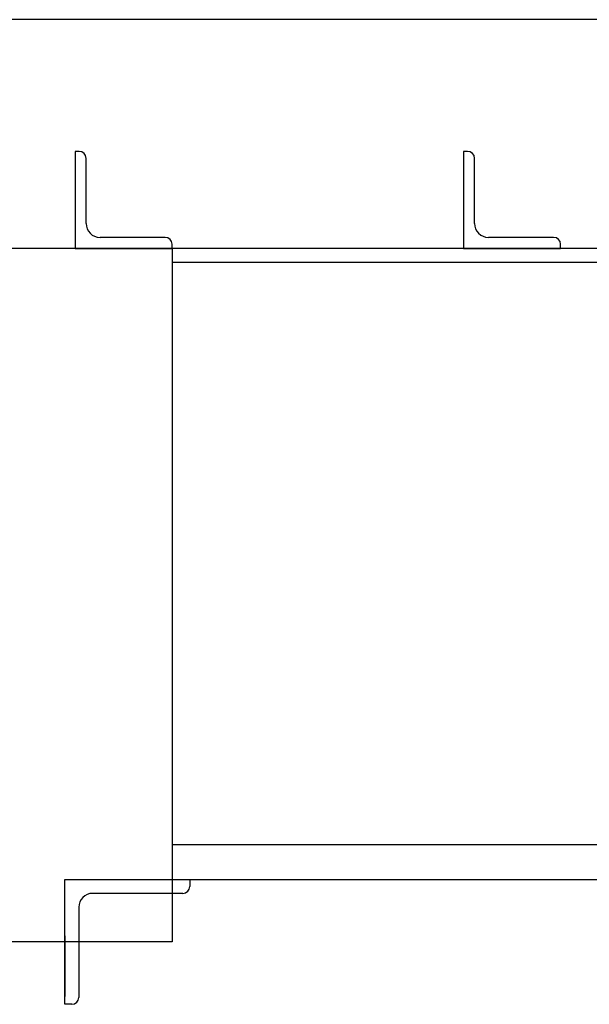
# Model space of a CAD drawing. Units: inches. Extents: x -30181 to 53819, y -13939 to 15761.
# Drawn here: x 44666 to 44765, y 10922 to 11093 of the extents above; entities that cross this region are included whole.
import ezdxf

# ---------------------------------------------------------------- set-up
doc = ezdxf.new("R2010")
doc.units = ezdxf.units.IN
doc.header["$MEASUREMENT"] = 0
doc.layers.add('STAVBA-4', color=7, linetype='Continuous')
doc.layers.add('TECHNO-3', color=7, linetype='Continuous')

msp = doc.modelspace()

# ---------------------------------------------------------------- linework, layer by layer
at = {"layer": 'STAVBA-4', "color": 5, "linetype": 'Continuous', "ltscale": 400}
msp.add_line((45101.26, 11092.76, -1.24), (42737.26, 11092.76, -1.24), dxfattribs=at)
at = {"layer": 'TECHNO-3', "color": 5, "linetype": 'Continuous', "ltscale": 400}
for p, q in [((44676.29, 11069.96, -1.24), (44675.57, 11069.96, -1.24)), ((44675.57, 11069.96, -1.24), (44675.57, 11053.16, -1.24)), ((44743.47, 11069.96, -1.24), (44742.75, 11069.96, -1.24)), ((44742.75, 11069.96, -1.24), (44742.75, 11053.16, -1.24)), ((44677.49, 11057.48, -1.24), (44677.49, 11068.76, -1.24)), ((44744.67, 11057.48, -1.24), (44744.67, 11068.76, -1.24)), ((44691.17, 11055.08, -1.24), (44679.89, 11055.08, -1.24)), ((44692.37, 11053.16, -1.24), (44692.37, 11053.88, -1.24)), ((44758.35, 11055.08, -1.24), (44747.07, 11055.08, -1.24)), ((44759.55, 11053.16, -1.24), (44759.55, 11053.88, -1.24)), ((44861.02, 11053.16, -1.24), (42845.5, 11053.16, -1.24)), ((44675.57, 11053.16, -1.24), (44692.37, 11053.16, -1.24)), ((44692.37, 11053.16, -1.24), (44692.37, 10933.16, -1.24)), ((44742.75, 11053.16, -1.24), (44759.55, 11053.16, -1.24)), ((44857.42, 11050.76, -1.24), (44692.37, 11050.76, -1.24)), ((44779.35, 10949.96, -1.24), (44692.37, 10949.96, -1.24)), ((44673.82, 10933.16, -1.24), (44673.82, 10943.96, -1.24)), ((44673.82, 10943.96, -1.24), (44692.37, 10943.96, -1.24)), ((44692.37, 10943.96, -1.24), (44695.42, 10943.96, -1.24)), ((44692.37, 10943.96, -1.24), (44779.35, 10943.96, -1.24)), ((44695.42, 10943.96, -1.24), (44695.42, 10942.76, -1.24)), ((44692.37, 10941.56, -1.24), (44678.62, 10941.56, -1.24)), ((44694.22, 10941.56, -1.24), (44692.37, 10941.56, -1.24)), ((44676.22, 10939.16, -1.24), (44676.22, 10933.16, -1.24)), ((44692.37, 10933.16, -1.24), (44500.37, 10933.16, -1.24)), ((44673.82, 10934.2, -1.24), (44673.82, 10923.72, -1.24)), ((44673.82, 10922.36, -1.24), (44673.82, 10933.16, -1.24)), ((44676.22, 10933.16, -1.24), (44676.22, 10923.56, -1.24)), ((44675.02, 10922.36, -1.24), (44673.82, 10922.36, -1.24))]:
    msp.add_line(p, q, dxfattribs=at)
for centre, radius, start, end in [((44676.29, 11068.76, -1.24), 1.2, 0, 90), ((44743.47, 11068.76, -1.24), 1.2, 0, 90), ((44679.89, 11057.48, -1.24), 2.4, 180, 270), ((44747.07, 11057.48, -1.24), 2.4, 180, 270), ((44691.17, 11053.88, -1.24), 1.2, 0, 90), ((44758.35, 11053.88, -1.24), 1.2, 0, 90), ((44678.62, 10939.16, -1.24), 2.4, 90, 180), ((44694.22, 10942.76, -1.24), 1.2, 270, 0), ((44675.02, 10923.56, -1.24), 1.2, 270, 0)]:
    msp.add_arc(centre, radius, start, end, dxfattribs=at)

doc.saveas('drawing.dxf')
